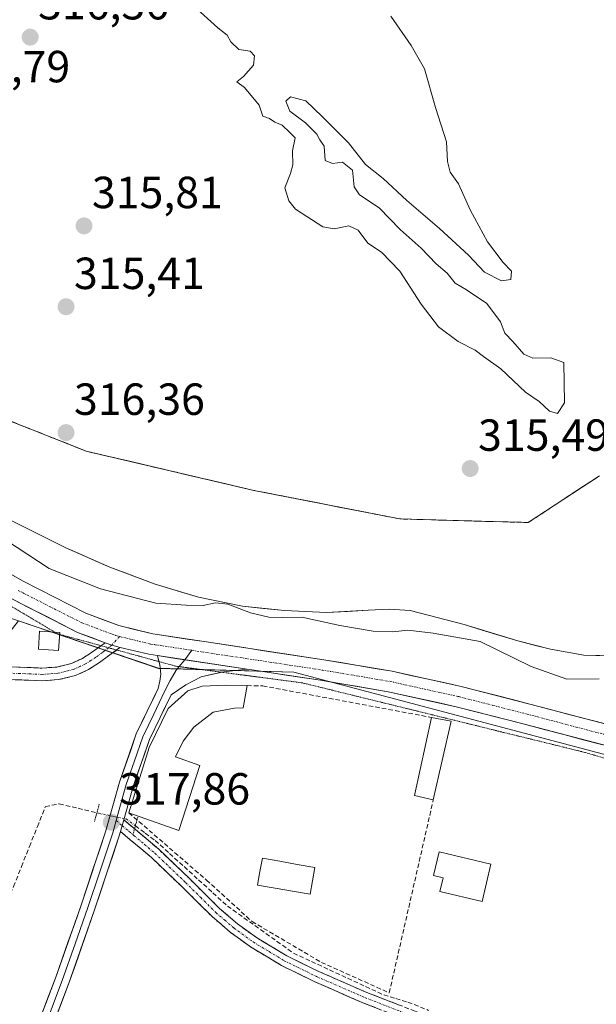
# Model space of a CAD drawing. Units: metres. Extents: x 573660 to 577140, y 4696435 to 4698786.
# Drawn here: x 575449 to 575577, y 4696652 to 4696871 of the extents above; entities that cross this region are included whole.
import ezdxf
from ezdxf.enums import TextEntityAlignment as Align

# ---------------------------------------------------------------- set-up
doc = ezdxf.new("R2010")
doc.units = ezdxf.units.M
doc.header["$MEASUREMENT"] = 0
for name, pattern in [('TRAZO_Y_PUNTO', [1, 0.5, -0.25, 0, -0.25]), ('TRAZOS2', [0.375, 0.25, -0.125]), ('TRAZOSX2', [1.5, 1, -0.5])]:
    doc.linetypes.add(name, pattern=pattern)
for name, color, linetype, lineweight in [('Arbolado forestal CxS', 92, 'Continuous', 0), ('Camino', 19, 'TRAZOSX2', 0), ('Camino Cxs', 19, 'Continuous', 0), ('Camino eje', 19, 'TRAZO_Y_PUNTO', 0), ('Carátula', 7, 'Continuous', 5), ('Corriente artificial lineal', 5, 'TRAZOSX2', 13), ('Corriente artificial lineal oculto', 135, 'TRAZO_Y_PUNTO', 13), ('Corriente natural Cxs', 5, 'Continuous', 13), ('Corriente natural superficial', 5, 'Continuous', 13), ('Cultivos herbáceos CxS', 92, 'Continuous', 0), ('Curva de nivel normal', 36, 'Continuous', 0), ('Edificación', 1, 'Continuous', 13), ('Edificación Cxs', 1, 'Continuous', 13), ('Edificación ligera', 1, 'Continuous', 0), ('Edificación ligera Cxs', 1, 'Continuous', 0), ('Isla', 19, 'TRAZOSX2', 0), ('Isla Cxs', 19, 'Continuous', 0), ('Layer 0', 7, 'Continuous', 0), ('Muro lineal', 1, 'TRAZOSX2', 13), ('Piscina', 142, 'Continuous', 0), ('Piscina CxS', 142, 'Continuous', 0), ('Pista', 135, 'Continuous', 13), ('Pista Cxs', 135, 'Continuous', 0), ('Pista eje', 135, 'TRAZO_Y_PUNTO', 0), ('Puente lineal', 2, 'TRAZOS2', 0), ('Punto de cota en terreno', 7, 'Continuous', 0), ('Rótulo de punto de cota en terreno', 19, 'Continuous', 0), ('Suelo desnudo CxS', 43, 'Continuous', 0), ('Vía pecuaria eje', 92, 'TRAZOS2', 0)]:
    doc.layers.add(name, color=color, linetype=linetype, lineweight=lineweight)
doc.styles.add('Arial', font='txt', dxfattribs={"height": 0.2})

# ---------------------------------------------------------------- blocks, each defined once
blk = doc.blocks.new('*U152')
at = {"layer": 'Cultivos herbáceos CxS', "color": 92, "linetype": 'Continuous', "lineweight": 0}
blk.add_polyline3d([(575367.58, 4696650.09, 317.51), (575365.56, 4696655.14, 317.52), (575372.29, 4696665.25, 317.54), (575375.46, 4696670.01, 317.42), (575378.64, 4696677.95, 317.52), (575383.4, 4696689.06, 317.45), (575391.34, 4696699.38, 317.45), (575398.48, 4696709.7, 317.35), (575408.01, 4696716.84, 317.4), (575416.74, 4696720.81, 317.42), (575426.26, 4696724.78, 317.38), (575440.55, 4696727.16, 317.4), (575448.41, 4696737.14, 317.06), (575479.56, 4696726.55, 317.02), (575509.75, 4696725.72, 316.85), (575622.39, 4696695.87, 317.25)], dxfattribs=at)
blk = doc.blocks.new('*U159')
at = {"layer": 'Arbolado forestal CxS', "color": 92, "linetype": 'Continuous', "lineweight": 0}
for points in [[(575622.3851, 4696695.8665, 317.2516), (575509.7521, 4696725.7245, 316.8451), (575479.5553, 4696726.5511, 317.0188), (575448.4065, 4696737.1415, 317.0631), (575442.2631, 4696739.2301, 317.0561), (575388.2711, 4696775.5253, 317.0922), (575361.5213, 4696776.8847, 316.9686), (575246.5442, 4696794.0975, 317.4202)], [(575443.5501, 4696761.0401, 312.9669), (575458.9401, 4696753.3501, 312.1888), (575468.7801, 4696749.0601, 312.9263), (575478.8401, 4696745.2901, 313.6746), (575488.4601, 4696742.3801, 315.4181), (575498.3001, 4696740.3601, 314.9898), (575507.6301, 4696739.4001, 315.2455), (575516.9801, 4696738.9501, 314.6892), (575526.3101, 4696739.4601, 313.6683), (575530.9701, 4696739.7201, 313.6643), (575535.6101, 4696739.4001, 313.7501), (575547.6801, 4696736.2701, 314.3497), (575559.6101, 4696732.6801, 313.2449), (575566.9201, 4696730.8001, 313.1069), (575574.3301, 4696729.4801, 313.4239), (575584.9201, 4696729.2001, 314.016)]]:
    blk.add_polyline3d(points, dxfattribs=at)
blk = doc.blocks.new('*U168')
at = {"layer": 'Suelo desnudo CxS', "color": 43, "linetype": 'Continuous', "lineweight": 0}
for points in [[(575584.9201, 4696729.2001, 314.016), (575574.3301, 4696729.4801, 313.4239), (575566.9201, 4696730.8001, 313.1069), (575559.6101, 4696732.6801, 313.2449), (575547.6801, 4696736.2701, 314.3497), (575535.6101, 4696739.4001, 313.7501), (575530.9701, 4696739.7201, 313.6643), (575526.3101, 4696739.4601, 313.6683), (575516.9801, 4696738.9501, 314.6892), (575507.6301, 4696739.4001, 315.2455), (575498.3001, 4696740.3601, 314.9898), (575488.4601, 4696742.3801, 315.4181), (575478.8401, 4696745.2901, 313.6746), (575468.7801, 4696749.0601, 312.9263), (575458.9401, 4696753.3501, 312.1888), (575443.5501, 4696761.0401, 312.9669)], [(575604.8562, 4696922.9886, 314.5598), (575558.9627, 4696924.4236, 314.635), (575546.6001, 4696924.8101, 314.5907), (575439.0301, 4696925.5901, 313.7622), (575363.5301, 4696921.0101, 314.161), (575338.9536, 4696917.4093, 314.2698), (575325.391, 4696890.7617, 312.7841), (575346.8223, 4696873.2991, 314.4429), (575362.6974, 4696865.3616, 313.0534), (575384.9224, 4696848.6928, 312.7249), (575392.8599, 4696824.8803, 313.2836), (575403.9725, 4696808.2115, 312.8288), (575425.4037, 4696789.9552, 312.3443), (575463.5038, 4696774.8739, 315.4262), (575500.8101, 4696766.1427, 312.9263), (575533.354, 4696759.7927, 313.2505), (575561.929, 4696758.9989, 312.6954), (575577.7899, 4696769.3906, 312.0524)]]:
    blk.add_polyline3d(points, dxfattribs=at)
blk = doc.blocks.new('*U194')
at = {"layer": 'Corriente natural Cxs', "color": 5, "linetype": 'Continuous', "lineweight": 13}
for points in [[(575577.86, 4696729.39, 312.31), (575574.33, 4696729.48, 312.59), (575570.63, 4696730.14, 312.8), (575566.92, 4696730.8, 312.51), (575563.27, 4696731.74, 313.14), (575559.61, 4696732.68, 313.48), (575555.63, 4696733.88, 313.37), (575551.66, 4696735.07, 313.49), (575547.68, 4696736.27, 313.15), (575543.66, 4696737.31, 312.83), (575539.63, 4696738.36, 312.39), (575535.61, 4696739.4, 312.35), (575530.97, 4696739.72, 312.22), (575526.31, 4696739.46, 312.06), (575521.65, 4696739.21, 312.55), (575516.98, 4696738.95, 313.61), (575512.31, 4696739.18, 314.81), (575507.63, 4696739.4, 314.12), (575502.97, 4696739.88, 313.61), (575498.3, 4696740.36, 314.14), (575495.02, 4696741.03, 314.19), (575491.74, 4696741.71, 313.86), (575488.46, 4696742.38, 313.28), (575485.25, 4696743.35, 312.62), (575482.05, 4696744.32, 312.65), (575478.84, 4696745.29, 312.73), (575475.49, 4696746.55, 312.71), (575472.13, 4696747.8, 312.49), (575468.78, 4696749.06, 312.23), (575465.5, 4696750.49, 312.29), (575462.22, 4696751.92, 312.4), (575458.94, 4696753.35, 312.36), (575455.09, 4696755.27, 312.47), (575451.25, 4696757.2, 312.46), (575447.4, 4696759.12, 312.29)], [(575446.57, 4696781.58, 314.43), (575450.8, 4696779.9, 315.24), (575455.04, 4696778.23, 315.87), (575459.27, 4696776.55, 315.77), (575463.5, 4696774.87, 315.62), (575468.17, 4696773.78, 315.2), (575472.83, 4696772.69, 314.39), (575477.49, 4696771.6, 314), (575482.16, 4696770.51, 313.56), (575486.82, 4696769.42, 313.52), (575491.48, 4696768.33, 313.72), (575496.15, 4696767.23, 313.55), (575500.81, 4696766.14, 312.95), (575505.46, 4696765.24, 312.66), (575510.11, 4696764.33, 312.25), (575514.76, 4696763.42, 312.14), (575519.41, 4696762.51, 312.7), (575524.06, 4696761.61, 313.26), (575528.7, 4696760.7, 313.23), (575533.35, 4696759.79, 313.2), (575538.12, 4696759.66, 313.37), (575542.88, 4696759.53, 312.88), (575547.64, 4696759.4, 312.4), (575552.4, 4696759.26, 312.54), (575557.17, 4696759.13, 312.99), (575561.93, 4696759, 312.9), (575565.77, 4696761.51, 312.91), (575569.6, 4696764.03, 312.5), (575573.44, 4696766.54, 312.27), (575577.27, 4696769.05, 312.13)]]:
    blk.add_polyline3d(points, dxfattribs=at)
blk = doc.blocks.new('5PATER')
at = {"layer": 'Carátula', "linetype": 'Continuous', "lineweight": 5}
h = blk.add_hatch(color=250, dxfattribs=at)
edge = h.paths.add_edge_path()
edge.add_ellipse((0, 0.01), major_axis=(-1.33, -1.34), ratio=0.999422, start_angle=0, end_angle=360)

msp = doc.modelspace()

# ---------------------------------------------------------------- linework, layer by layer
at = {"layer": 'Arbolado forestal CxS', "color": 92, "linetype": 'Continuous', "lineweight": 0}
for points in [[(575577.79, 4696769.39, 312.05), (575561.93, 4696759, 312.7), (575561.93, 4696759, 312.7), (575533.35, 4696759.79, 313.25), (575500.81, 4696766.14, 312.93), (575463.5, 4696774.87, 315.43), (575425.4, 4696789.96, 312.34), (575403.97, 4696808.21, 312.83), (575392.86, 4696824.88, 313.28), (575384.92, 4696848.69, 312.72), (575362.7, 4696865.36, 313.05), (575346.82, 4696873.3, 314.44), (575325.39, 4696890.76, 312.78), (575338.95, 4696917.41, 314.27), (575363.53, 4696921.01, 314.16), (575439.03, 4696925.59, 313.76), (575546.6, 4696924.81, 314.59), (575558.96, 4696924.42, 314.64), (575604.86, 4696922.99, 314.56)], [(575615.51, 4696922.59, 314.88), (575604.86, 4696922.99, 314.56), (575558.96, 4696924.42, 314.64), (575546.6, 4696924.81, 314.59), (575439.03, 4696925.59, 313.76), (575363.53, 4696921.01, 314.16), (575338.95, 4696917.41, 314.27), (575325.39, 4696890.76, 312.78), (575346.82, 4696873.3, 314.44), (575362.7, 4696865.36, 313.05), (575384.92, 4696848.69, 312.72), (575392.86, 4696824.88, 313.28), (575403.97, 4696808.21, 312.83), (575425.4, 4696789.96, 312.34), (575463.5, 4696774.87, 315.43), (575500.81, 4696766.14, 312.93), (575533.35, 4696759.79, 313.25), (575561.93, 4696759, 312.7), (575577.79, 4696769.39, 312.05)], [(575584.92, 4696729.2, 314.02), (575574.33, 4696729.48, 313.42), (575566.92, 4696730.8, 313.11), (575559.61, 4696732.68, 313.24), (575547.68, 4696736.27, 314.35), (575535.61, 4696739.4, 313.75), (575530.97, 4696739.72, 313.66), (575526.31, 4696739.46, 313.67), (575516.98, 4696738.95, 314.69), (575507.63, 4696739.4, 315.25), (575498.3, 4696740.36, 314.99), (575488.46, 4696742.38, 315.42), (575478.84, 4696745.29, 313.67), (575468.78, 4696749.06, 312.93), (575458.94, 4696753.35, 312.19), (575443.55, 4696761.04, 312.97)], [(575448.41, 4696737.14, 317.06), (575479.56, 4696726.55, 317.02), (575509.75, 4696725.72, 316.85), (575622.39, 4696695.87, 317.25), (575733.77, 4696665.14, 316.52), (575769.2, 4696654.17, 316.66), (575770.89, 4696667.68, 317.1), (575771.37, 4696667.77, 317.08), (575779.33, 4696669.36, 316.93), (575791.14, 4696659.23, 317.15), (575813.07, 4696647.42, 317.62), (575836.69, 4696638.98, 317.77), (575870.42, 4696627.8, 318.51)]]:
    msp.add_polyline3d(points, dxfattribs=at)
at = {"layer": 'Camino', "color": 19, "linetype": 'TRAZOSX2', "lineweight": 0}
for points in [[(575373.63, 4696669.3), (575372.51, 4696670.16), (575377.79, 4696676.95), (575383.07, 4696683.73), (575388.59, 4696691.79), (575393.95, 4696699.99), (575399.05, 4696706.6), (575404.57, 4696712.92), (575408.06, 4696716.26), (575412, 4696719.12), (575416.97, 4696721.76), (575422.24, 4696723.6), (575427.59, 4696724.89), (575432.99, 4696725.84), (575438.46, 4696726.51), (575443.93, 4696726.93), (575448.76, 4696726.81), (575453.6, 4696726.61), (575456.92, 4696726.84), (575460.19, 4696727.64), (575462.64, 4696728.77), (575464.86, 4696730.2), (575466.78, 4696731.59)], [(575466.78, 4696731.59), (575467.7, 4696732.26)], [(575470.27, 4696730.63), (575466.46, 4696727.86), (575464, 4696726.29), (575461.13, 4696724.96), (575457.35, 4696724.04), (575453.64, 4696723.79), (575448.67, 4696723.99), (575444.01, 4696724.11), (575438.74, 4696723.7), (575433.41, 4696723.05), (575428.16, 4696722.13), (575423.04, 4696720.89), (575418.11, 4696719.16), (575413.5, 4696716.72), (575409.87, 4696714.09), (575406.62, 4696710.97), (575401.23, 4696704.81), (575396.25, 4696698.35), (575390.94, 4696690.22), (575385.35, 4696682.07), (575380.02, 4696675.22), (575374.74, 4696668.43), (575373.63, 4696669.3)], [(575471.07, 4696731.21), (575470.49, 4696730.79), (575470.27, 4696730.63)], [(575471.86, 4696692.85), (575474.9, 4696690.29), (575479.63, 4696686.29), (575486.47, 4696679.77), (575493.2, 4696673.1), (575497.16, 4696669.72), (575501.39, 4696666.64), (575508.19, 4696662.57), (575515.28, 4696659.09), (575526.01, 4696654.41), (575536.91, 4696650.19), (575552.44, 4696644.79), (575568.02, 4696639.5), (575577.26, 4696636.43), (575586.51, 4696633.36), (575597.72, 4696629.79), (575608.94, 4696626.22), (575618.74, 4696623.62), (575623.67, 4696622.39), (575623.31, 4696621.07)], [(575534.87, 4696648.35), (575525.08, 4696652.14), (575514.25, 4696656.86), (575507.01, 4696660.41), (575500.04, 4696664.59), (575495.64, 4696667.79), (575491.54, 4696671.3), (575484.76, 4696678.01), (575477.99, 4696684.46), (575473.31, 4696688.41), (575471.13, 4696690.26)]]:
    msp.add_lwpolyline(points, dxfattribs=at)
at = {"layer": 'Camino Cxs', "color": 19, "linetype": 'Continuous', "lineweight": 0}
for points in [[(575467.7, 4696732.26), (575469.17, 4696731.71), (575471.07, 4696731.21)], [(575471.86, 4696692.85), (575471.13, 4696690.26)]]:
    msp.add_lwpolyline(points, dxfattribs=at)
for points in [[(575443.93, 4696726.93, 317.19), (575448.76, 4696726.81, 317.2), (575453.6, 4696726.61, 317.28), (575456.92, 4696726.84, 317.33), (575460.19, 4696727.64, 317.17), (575462.64, 4696728.77, 317.11), (575464.86, 4696730.2, 317.07), (575467.7, 4696732.26, 316.99), (575469.17, 4696731.71, 317), (575471.07, 4696731.21, 317.01), (575471.07, 4696731.21, 317.01), (575470.49, 4696730.79, 317.03), (575466.46, 4696727.86, 317.11), (575464, 4696726.29, 317.13), (575461.13, 4696724.96, 317.18), (575457.35, 4696724.04, 317.41), (575453.64, 4696723.79, 317.43), (575448.67, 4696723.99, 317.34), (575444.01, 4696724.11, 317.31)], [(575528.34, 4696650.88, 317.45), (575525.08, 4696652.14, 317.45), (575521.47, 4696653.71, 317.41), (575517.86, 4696655.29, 317.45), (575514.25, 4696656.86, 317.47), (575510.63, 4696658.64, 317.43), (575507.01, 4696660.41, 317.42), (575503.53, 4696662.5, 317.42), (575500.04, 4696664.59, 317.36), (575497.84, 4696666.19, 317.35), (575495.64, 4696667.79, 317.34), (575493.59, 4696669.55, 317.28), (575491.54, 4696671.3, 317.24), (575488.15, 4696674.66, 317.26), (575484.76, 4696678.01, 317.3), (575481.38, 4696681.24, 317.29), (575477.99, 4696684.46, 317.25), (575475.65, 4696686.44, 317.34), (575473.31, 4696688.41, 317.47), (575471.13, 4696690.26, 317.61), (575471.86, 4696692.85, 317.76), (575474.9, 4696690.29, 317.54), (575477.27, 4696688.29, 317.42), (575479.63, 4696686.29, 317.32), (575483.05, 4696683.03, 317.33), (575486.47, 4696679.77, 317.34), (575489.84, 4696676.44, 317.35), (575493.2, 4696673.1, 317.36), (575495.18, 4696671.41, 317.4), (575497.16, 4696669.72, 317.41), (575499.28, 4696668.18, 317.4), (575501.39, 4696666.64, 317.41), (575504.79, 4696664.61, 317.45), (575508.19, 4696662.57, 317.45), (575511.74, 4696660.83, 317.42), (575515.28, 4696659.09, 317.49), (575518.86, 4696657.53, 317.46), (575522.43, 4696655.97, 317.42), (575526.01, 4696654.41, 317.49), (575529.64, 4696653, 317.47), (575533.28, 4696651.6, 317.42)]]:
    msp.add_polyline3d(points, dxfattribs=at)
at = {"layer": 'Camino eje', "color": 19, "linetype": 'TRAZO_Y_PUNTO', "lineweight": 0}
for points in [[(575470.92, 4696733.64), (575469.17, 4696731.71)], [(575469.17, 4696731.71), (575468.44, 4696731.13)], [(575468.44, 4696731.13), (575467.08, 4696730.06), (575465.66, 4696729.03), (575464.55, 4696728.32), (575463.32, 4696727.53), (575462.1, 4696726.97), (575460.66, 4696726.3), (575458.77, 4696725.84), (575457.14, 4696725.44), (575455.28, 4696725.32), (575453.62, 4696725.2), (575451.14, 4696725.3), (575448.72, 4696725.4), (575446.39, 4696725.46)], [(575470.15, 4696692.69), (575471.5, 4696691.56)], [(575471.5, 4696691.56), (575473.02, 4696690.28), (575474.11, 4696689.35), (575476.45, 4696687.38), (575478.81, 4696685.38), (575485.62, 4696678.89), (575488.98, 4696675.56), (575492.37, 4696672.2), (575494.35, 4696670.51), (575496.4, 4696668.76), (575500.72, 4696665.62), (575504.2, 4696663.53), (575507.6, 4696661.49), (575514.77, 4696657.98), (575525.55, 4696653.28), (575535.89, 4696649.27), (575536.59, 4696649.01)]]:
    msp.add_lwpolyline(points, dxfattribs=at)
at = {"layer": 'Corriente artificial lineal', "color": 5, "linetype": 'TRAZOSX2', "lineweight": 13}
for points in [[(575434.8, 4696647.44, 317.36), (575436.58, 4696651.81, 317.4), (575438.37, 4696656.17, 317.36), (575440.16, 4696660.54, 317.38), (575441.94, 4696664.9, 317.4), (575443.73, 4696669.27, 317.37), (575445.51, 4696673.63, 317.46), (575447.3, 4696678, 317.39), (575449.07, 4696682.44, 317.37), (575450.85, 4696686.89, 317.41), (575452.62, 4696691.33, 317.45), (575454.39, 4696695.78, 317.42), (575457.46, 4696696.41, 317.4), (575461.66, 4696695.4, 317.39), (575465.86, 4696694.39, 317.55)], [(575474.43, 4696691.52, 317.6), (575476.63, 4696689.89, 317.48), (575478.84, 4696688.27, 317.38), (575482.06, 4696685.34, 317.32), (575485.27, 4696682.42, 317.35), (575488.49, 4696679.5, 317.37), (575491.71, 4696676.58, 317.4), (575494.93, 4696673.66, 317.43), (575498.6, 4696671.04, 317.41), (575502.28, 4696668.42, 317.41), (575505.96, 4696665.8, 317.43), (575509.64, 4696663.18, 317.43), (575513.66, 4696661.32, 317.41), (575517.68, 4696659.46, 317.46), (575521.7, 4696657.59, 317.41), (575525.72, 4696655.73, 317.45), (575529.74, 4696653.87, 317.46), (575532.44, 4696653.08, 317.43), (575535.14, 4696652.28, 317.37), (575539.74, 4696650.44, 317.39)]]:
    msp.add_polyline3d(points, dxfattribs=at)
at = {"layer": 'Corriente artificial lineal oculto', "color": 135, "linetype": 'TRAZO_Y_PUNTO', "lineweight": 13}
msp.add_polyline3d([(575465.86, 4696694.39, 317.55), (575466.24, 4696694.3, 317.56), (575469.31, 4696693.66, 317.73), (575472.38, 4696693.03, 317.75), (575474.43, 4696691.52, 317.6)], dxfattribs=at)
at = {"layer": 'Corriente natural superficial', "color": 5, "linetype": 'Continuous', "lineweight": 13}
for points in [[(575577.27, 4696769.05, 312.13), (575573.44, 4696766.54, 312.27), (575569.6, 4696764.03, 312.5), (575565.77, 4696761.51, 312.91), (575561.93, 4696759, 312.9), (575557.17, 4696759.13, 312.99), (575552.4, 4696759.26, 312.54), (575547.64, 4696759.4, 312.4), (575542.88, 4696759.53, 312.88), (575538.12, 4696759.66, 313.37), (575533.35, 4696759.79, 313.2), (575528.7, 4696760.7, 313.23), (575524.06, 4696761.61, 313.26), (575519.41, 4696762.51, 312.7), (575514.76, 4696763.42, 312.14), (575510.11, 4696764.33, 312.25), (575505.46, 4696765.24, 312.66), (575500.81, 4696766.14, 312.95), (575496.15, 4696767.23, 313.55), (575491.48, 4696768.33, 313.72), (575486.82, 4696769.42, 313.52), (575482.16, 4696770.51, 313.56), (575477.49, 4696771.6, 314), (575472.83, 4696772.69, 314.39), (575468.17, 4696773.78, 315.2), (575463.5, 4696774.87, 315.62), (575459.27, 4696776.55, 315.77), (575455.04, 4696778.23, 315.87), (575450.8, 4696779.9, 315.24), (575446.57, 4696781.58, 314.43)], [(575577.86, 4696729.39, 312.31), (575574.33, 4696729.48, 312.59), (575570.63, 4696730.14, 312.8), (575566.92, 4696730.8, 312.51), (575563.27, 4696731.74, 313.14), (575559.61, 4696732.68, 313.48), (575555.63, 4696733.88, 313.37), (575551.66, 4696735.07, 313.49), (575547.68, 4696736.27, 313.15), (575543.66, 4696737.31, 312.83), (575539.63, 4696738.36, 312.39), (575535.61, 4696739.4, 312.35), (575530.97, 4696739.72, 312.22), (575526.31, 4696739.46, 312.06), (575521.65, 4696739.21, 312.55), (575516.98, 4696738.95, 313.61), (575512.31, 4696739.18, 314.81), (575507.63, 4696739.4, 314.12), (575502.97, 4696739.88, 313.61), (575498.3, 4696740.36, 314.14), (575495.02, 4696741.03, 314.19), (575491.74, 4696741.71, 313.86), (575488.46, 4696742.38, 313.28), (575485.25, 4696743.35, 312.62), (575482.05, 4696744.32, 312.65), (575478.84, 4696745.29, 312.73), (575475.49, 4696746.55, 312.71), (575472.13, 4696747.8, 312.49), (575468.78, 4696749.06, 312.23), (575465.5, 4696750.49, 312.29), (575462.22, 4696751.92, 312.4), (575458.94, 4696753.35, 312.36), (575455.09, 4696755.27, 312.47), (575451.25, 4696757.2, 312.46), (575447.4, 4696759.12, 312.29)]]:
    msp.add_polyline3d(points, dxfattribs=at)
at = {"layer": 'Cultivos herbáceos CxS', "color": 92, "linetype": 'Continuous', "lineweight": 0}
msp.add_polyline3d([(575448.41, 4696737.14, 317.06), (575479.56, 4696726.55, 317.02), (575509.75, 4696725.72, 316.85), (575622.39, 4696695.87, 317.25), (575733.77, 4696665.14, 316.52), (575769.2, 4696654.17, 316.66), (575770.89, 4696667.68, 317.1), (575771.37, 4696667.77, 317.08), (575779.33, 4696669.36, 316.93), (575791.14, 4696659.23, 317.15), (575813.07, 4696647.42, 317.62), (575836.69, 4696638.98, 317.77), (575870.42, 4696627.8, 318.51)], dxfattribs=at)
at = {"layer": 'Curva de nivel normal', "color": 36, "linetype": 'Continuous', "lineweight": 0}
for points in [[(575487.36, 4696873.96, 315), (575492.78, 4696869.04, 315), (575494.86, 4696867.46, 315), (575495.7, 4696865.96, 315), (575497.51, 4696864.29, 315), (575499.97, 4696863.85, 315), (575500.96, 4696862.82, 315), (575500.73, 4696860.79, 315), (575498.52, 4696858.26, 315), (575497.04, 4696857.07, 315), (575498.77, 4696855.82, 315), (575501.97, 4696851.85, 315), (575502.8, 4696849.4, 315), (575504.29, 4696848.89, 315), (575505.48, 4696848.08, 315), (575507.14, 4696847.4, 315), (575508.84, 4696845.77, 315), (575510, 4696844.6, 315), (575509.45, 4696841.72, 315), (575509.5, 4696838.62, 315), (575508.96, 4696836.63, 315), (575507.7, 4696833.49, 315), (575508.6, 4696830.58, 315), (575510.1, 4696828.71, 315), (575516.2, 4696824.83, 315), (575518.7, 4696824.34, 315), (575521.96, 4696825, 315), (575524.04, 4696824.05, 315), (575526.24, 4696821.19, 315), (575529.22, 4696819.16, 315), (575533.33, 4696814.91, 315), (575538.07, 4696807.56, 315), (575541.98, 4696802.56, 315), (575546.32, 4696799.27, 315), (575550.09, 4696797.37, 315), (575551.97, 4696795.91, 315), (575555.84, 4696793.17, 315), (575561.34, 4696788.03, 315), (575564.39, 4696785.92, 315), (575566.67, 4696783.81, 315), (575568.47, 4696783.29, 315), (575570.04, 4696785.62, 315), (575569.88, 4696794.62, 315), (575566.96, 4696795.65, 315), (575562.98, 4696795.55, 315), (575560.96, 4696796.44, 315), (575558.52, 4696799.3, 315), (575556.72, 4696801.12, 315), (575555.77, 4696803.65, 315), (575552.73, 4696807.75, 315), (575548.21, 4696810.75, 315), (575545.64, 4696812.23, 315), (575543.88, 4696814.48, 315), (575541.46, 4696816.59, 315), (575538.06, 4696820.08, 315), (575533.4, 4696824.2, 315), (575528.75, 4696829.02, 315), (575524.38, 4696831.88, 315), (575523.16, 4696833.67, 315), (575522.78, 4696837.38, 315), (575520.53, 4696839.18, 315), (575518.35, 4696838.87, 315), (575516.7, 4696839.58, 315), (575516.49, 4696842.76, 315), (575515.52, 4696844.12, 315), (575514.82, 4696845.42, 315), (575512.3, 4696847.9, 315), (575508.82, 4696850.52, 315), (575507.91, 4696852.75, 315), (575508.99, 4696853.71, 315), (575512.42, 4696852.85, 315), (575516.07, 4696849.34, 315), (575521.87, 4696843.47, 315), (575525.72, 4696838.65, 315), (575529.59, 4696835.53, 315), (575534.86, 4696830.69, 315), (575542.2, 4696824.41, 315), (575548.62, 4696818.47, 315), (575552.21, 4696814.71, 315), (575555.96, 4696812.76, 315), (575558.08, 4696813.1, 315), (575558.18, 4696814.92, 315), (575556.32, 4696816.88, 315), (575552.88, 4696821.49, 315), (575549, 4696828.61, 315), (575546.41, 4696834.35, 315), (575544.57, 4696836.98, 315), (575543.92, 4696839.32, 315), (575543.75, 4696843.68, 315), (575541.27, 4696851.32, 315), (575538.83, 4696859.92, 315), (575535.83, 4696865.12, 315), (575531.3, 4696871.68, 315)], [(575577.69, 4696724.18, 315), (575570.56, 4696724.11, 315), (575562.59, 4696726.99, 315), (575551.21, 4696732.49, 315), (575540.79, 4696734.4, 315), (575535.09, 4696735.03, 315), (575531.74, 4696734.68, 315), (575527.4, 4696734.81, 315), (575519.98, 4696736.05, 315), (575511.49, 4696737.96, 315), (575507.19, 4696737.87, 315), (575504.16, 4696737.93, 315), (575500.04, 4696738.93, 315), (575495.04, 4696740.84, 315), (575492.25, 4696741.15, 315), (575489.51, 4696740.52, 315), (575485.78, 4696740.62, 315), (575479, 4696741.04, 315), (575466.67, 4696744.21, 315), (575455.24, 4696748.76, 315), (575436.4, 4696761.08, 315)]]:
    msp.add_polyline3d(points, dxfattribs=at)
at = {"layer": 'Edificación', "color": 1, "linetype": 'Continuous', "lineweight": 13}
for points in [[(575488.76, 4696704.93, 317.21), (575484.12, 4696690.44, 317.25), (575472.97, 4696694.42, 317.74), (575477.49, 4696708.91, 317.3), (575481.73, 4696717.64, 317.08), (575486.1, 4696721.55, 317.04), (575489.3, 4696722.56, 317.06), (575494.6, 4696722.83, 317.05), (575499.33, 4696722.71, 317.04), (575498.44, 4696717.76, 317.23), (575496.53, 4696717.71, 317.23), (575491.73, 4696716.8, 317.26), (575487.49, 4696713.48, 317.25), (575485.06, 4696710.35, 317.27), (575483.34, 4696706.84, 317.3), (575488.76, 4696704.93, 317.21)], [(575544.78, 4696714.83, 317.06), (575540.77, 4696697.26, 317.18), (575536.59, 4696698.25, 317.23), (575540.35, 4696715.64, 317), (575544.78, 4696714.83, 317.06)], [(575553.62, 4696682.98, 317.24), (575551.64, 4696674.67, 317.25), (575542.23, 4696676.9, 317.24), (575542.96, 4696679.94, 317.26), (575540.85, 4696680.44, 317.24), (575542.1, 4696685.73, 317.22), (575553.62, 4696682.98, 317.24)]]:
    msp.add_polyline3d(points, dxfattribs=at)
at = {"layer": 'Edificación Cxs', "color": 1, "linetype": 'Continuous', "lineweight": 13}
for points in [[(575488.76, 4696704.93, 317.21), (575484.12, 4696690.44, 317.25), (575472.97, 4696694.42, 317.74), (575477.49, 4696708.91, 317.3), (575481.73, 4696717.64, 317.08), (575486.1, 4696721.55, 317.04), (575489.3, 4696722.56, 317.06), (575494.6, 4696722.83, 317.05), (575499.33, 4696722.71, 317.04), (575498.44, 4696717.76, 317.23), (575496.53, 4696717.71, 317.23), (575491.73, 4696716.8, 317.26), (575487.49, 4696713.48, 317.25), (575485.06, 4696710.35, 317.27), (575483.34, 4696706.84, 317.3), (575488.76, 4696704.93, 317.21)], [(575544.78, 4696714.83, 317.06), (575540.77, 4696697.26, 317.18), (575536.59, 4696698.25, 317.23), (575540.35, 4696715.64, 317), (575544.78, 4696714.83, 317.06)], [(575553.62, 4696682.98, 317.24), (575551.64, 4696674.67, 317.25), (575542.23, 4696676.9, 317.24), (575542.96, 4696679.94, 317.26), (575540.85, 4696680.44, 317.24), (575542.1, 4696685.73, 317.22), (575553.62, 4696682.98, 317.24)]]:
    msp.add_polyline3d(points, close=True, dxfattribs=at)
at = {"layer": 'Edificación ligera', "color": 1, "linetype": 'Continuous', "lineweight": 0}
msp.add_polyline3d([(575457.61, 4696734.51, 317.05), (575457.35, 4696730.54, 317.18), (575452.84, 4696730.83, 317.11), (575453.1, 4696734.81, 317.04), (575457.61, 4696734.51, 317.05)], dxfattribs=at)
at = {"layer": 'Edificación ligera Cxs', "color": 1, "linetype": 'Continuous', "lineweight": 0}
msp.add_polyline3d([(575457.61, 4696734.51, 317.05), (575457.35, 4696730.54, 317.18), (575452.84, 4696730.83, 317.11), (575453.1, 4696734.81, 317.04), (575457.61, 4696734.51, 317.05)], close=True, dxfattribs=at)
at = {"layer": 'Isla', "color": 19, "linetype": 'TRAZOSX2', "lineweight": 0}
msp.add_polyline3d([(575577.27, 4696769.05, 312.13), (575573.44, 4696766.54, 312.27), (575569.6, 4696764.03, 312.5), (575565.77, 4696761.51, 312.91), (575561.93, 4696759, 312.9), (575557.17, 4696759.13, 312.99), (575552.4, 4696759.26, 312.54), (575547.64, 4696759.4, 312.4), (575542.88, 4696759.53, 312.88), (575538.12, 4696759.66, 313.37), (575533.35, 4696759.79, 313.2), (575528.7, 4696760.7, 313.23), (575524.06, 4696761.61, 313.26), (575519.41, 4696762.51, 312.7), (575514.76, 4696763.42, 312.14), (575510.11, 4696764.33, 312.25), (575505.46, 4696765.24, 312.66), (575500.81, 4696766.14, 312.95), (575496.15, 4696767.23, 313.55), (575491.48, 4696768.33, 313.72), (575486.82, 4696769.42, 313.52), (575482.16, 4696770.51, 313.56), (575477.49, 4696771.6, 314), (575472.83, 4696772.69, 314.39), (575468.17, 4696773.78, 315.2), (575463.5, 4696774.87, 315.62), (575459.27, 4696776.55, 315.77), (575455.04, 4696778.23, 315.87), (575450.8, 4696779.9, 315.24), (575446.57, 4696781.58, 314.43)], dxfattribs=at)
at = {"layer": 'Isla Cxs', "color": 19, "linetype": 'Continuous', "lineweight": 0}
msp.add_polyline3d([(575577.27, 4696769.05, 312.13), (575573.44, 4696766.54, 312.27), (575569.6, 4696764.03, 312.5), (575565.77, 4696761.51, 312.91), (575561.93, 4696759, 312.9), (575557.17, 4696759.13, 312.99), (575552.4, 4696759.26, 312.54), (575547.64, 4696759.4, 312.4), (575542.88, 4696759.53, 312.88), (575538.12, 4696759.66, 313.37), (575533.35, 4696759.79, 313.2), (575528.7, 4696760.7, 313.23), (575524.06, 4696761.61, 313.26), (575519.41, 4696762.51, 312.7), (575514.76, 4696763.42, 312.14), (575510.11, 4696764.33, 312.25), (575505.46, 4696765.24, 312.66), (575500.81, 4696766.14, 312.95), (575496.15, 4696767.23, 313.55), (575491.48, 4696768.33, 313.72), (575486.82, 4696769.42, 313.52), (575482.16, 4696770.51, 313.56), (575477.49, 4696771.6, 314), (575472.83, 4696772.69, 314.39), (575468.17, 4696773.78, 315.2), (575463.5, 4696774.87, 315.62), (575459.27, 4696776.55, 315.77), (575455.04, 4696778.23, 315.87), (575450.8, 4696779.9, 315.24), (575446.57, 4696781.58, 314.43)], dxfattribs=at)
at = {"layer": 'Layer 0', "linetype": 'Continuous', "lineweight": 0}
for points in [[(575479.38, 4696729.37), (575499.34, 4696726.35)], [(575479.38, 4696729.37), (575479.69, 4696728.05)], [(575487, 4696730.56), (575485.44, 4696728.45)], [(575479.69, 4696728.05), (575479.86, 4696727.31), (575480.14, 4696725.26), (575479.9, 4696723.66), (575479.5, 4696722.06), (575477.07, 4696717.01), (575474.64, 4696711.95), (575470.89, 4696701.2), (575467.79, 4696690.19), (575462.34, 4696673.86), (575456.66, 4696657.62), (575448.23, 4696635.62), (575439.76, 4696613.65), (575429.86, 4696586.61), (575419.79, 4696559.63), (575412.09, 4696540.04), (575404.37, 4696520.47), (575394.95, 4696496.26), (575385.49, 4696472.08), (575380.32, 4696459.8)], [(575484.16, 4696726.93), (575483.53, 4696726.18), (575482.16, 4696723.86), (575480.94, 4696721.37), (575479.73, 4696718.85), (575478.51, 4696716.32), (575477.33, 4696713.87), (575476.12, 4696711.34), (575474.24, 4696705.97), (575472.41, 4696700.73), (575471.38, 4696697.03), (575470.15, 4696692.69)], [(575485.44, 4696728.45), (575484.16, 4696726.93)], [(575471.86, 4696692.85), (575473.93, 4696700.25), (575477.59, 4696710.73), (575479.95, 4696715.62), (575482.38, 4696720.68), (575485.68, 4696722.85), (575489.1, 4696724.69), (575493.74, 4696725.67)], [(575493.74, 4696725.67), (575494.13, 4696725.75), (575499.34, 4696726.35)], [(575470.15, 4696692.69), (575469.39, 4696689.97), (575466.58, 4696681.51), (575463.85, 4696673.35), (575461.01, 4696665.23), (575458.16, 4696657.07), (575453.94, 4696646.05), (575449.72, 4696635.05), (575441.26, 4696613.09), (575431.36, 4696586.06), (575421.28, 4696559.06), (575413.58, 4696539.46), (575405.86, 4696519.89), (575401.15, 4696507.78), (575396.44, 4696495.68), (575391.71, 4696483.59), (575386.97, 4696471.48), (575384.38, 4696465.34), (575380.22, 4696455.81)], [(575471.86, 4696692.85), (575471.13, 4696690.26)], [(575381.1, 4696453.44), (575388.44, 4696470.88), (575397.93, 4696495.1), (575407.34, 4696519.3), (575415.06, 4696538.87), (575422.77, 4696558.49), (575432.85, 4696585.5), (575442.75, 4696612.53), (575451.21, 4696634.48), (575459.65, 4696656.52), (575465.36, 4696672.83), (575470.84, 4696689.25), (575471.13, 4696690.26)]]:
    msp.add_lwpolyline(points, dxfattribs=at)
msp.add_polyline3d([(575453.29, 4696648.82, 317.48), (575454.97, 4696653.22, 317.65), (575456.66, 4696657.62, 317.57), (575458.08, 4696661.68, 317.47), (575459.5, 4696665.74, 317.51), (575460.92, 4696669.8, 317.63), (575462.34, 4696673.86, 317.58), (575463.7, 4696677.94, 317.5), (575465.07, 4696682.03, 317.64), (575466.43, 4696686.11, 317.74), (575467.79, 4696690.19, 317.67), (575468.82, 4696693.86, 317.7), (575469.86, 4696697.53, 317.55), (575470.89, 4696701.2, 317.45), (575472.14, 4696704.78, 317.31), (575473.39, 4696708.37, 317.17), (575474.64, 4696711.95, 317.14), (575475.86, 4696714.48, 317.13), (575477.07, 4696717.01, 317.12), (575478.29, 4696719.54, 317.08), (575479.5, 4696722.06, 317.03), (575479.9, 4696723.66, 317), (575480.14, 4696725.26, 316.99), (575479.86, 4696727.31, 316.99), (575479.38, 4696729.37, 316.97), (575483.37, 4696728.77, 316.91), (575487.36, 4696728.16, 316.89), (575491.36, 4696727.56, 316.86), (575495.35, 4696726.95, 316.85), (575499.34, 4696726.35, 316.86), (575499.34, 4696726.35, 316.86), (575496.74, 4696726.05, 316.87), (575494.13, 4696725.75, 316.92), (575491.62, 4696725.22, 316.97), (575489.1, 4696724.69, 316.98), (575485.68, 4696722.85, 316.99), (575482.38, 4696720.68, 317.02), (575481.17, 4696718.15, 317.06), (575479.95, 4696715.62, 317.14), (575478.77, 4696713.18, 317.19), (575477.59, 4696710.73, 317.24), (575476.37, 4696707.24, 317.35), (575475.15, 4696703.74, 317.46), (575473.93, 4696700.25, 317.59), (575472.9, 4696696.55, 317.7), (575471.86, 4696692.85, 317.76), (575471.13, 4696690.26, 317.61), (575470.84, 4696689.25, 317.56), (575469.47, 4696685.15, 317.5), (575468.1, 4696681.04, 317.56), (575466.73, 4696676.94, 317.54), (575465.36, 4696672.83, 317.39), (575463.93, 4696668.75, 317.46), (575462.51, 4696664.68, 317.48), (575461.08, 4696660.6, 317.42), (575459.65, 4696656.52, 317.43), (575457.96, 4696652.11, 317.6), (575456.27, 4696647.7, 317.57)], dxfattribs=at)
at = {"layer": 'Muro lineal', "color": 1, "linetype": 'TRAZOSX2', "lineweight": 13}
for points in [[(575499.33, 4696722.71, 317.04), (575502.8, 4696722.64, 317.02), (575540.35, 4696715.64, 317)], [(575472.97, 4696694.42, 317.74), (575490.26, 4696679.44, 317.4), (575500.42, 4696670.21, 317.4), (575515.85, 4696661.13, 317.41), (575530.96, 4696654.35, 317.43), (575540.77, 4696697.26, 317.18)]]:
    msp.add_polyline3d(points, dxfattribs=at)
at = {"layer": 'Piscina', "color": 142, "linetype": 'Continuous', "lineweight": 0}
msp.add_polyline3d([(575513.34, 4696676.3, 317.35), (575509.45, 4696676.97, 317.38), (575505.56, 4696677.65, 317.39), (575501.67, 4696678.33, 317.39), (575502.19, 4696681.31, 317.38), (575502.71, 4696684.29, 317.36), (575506.6, 4696683.61, 317.42), (575510.49, 4696682.93, 317.39), (575514.38, 4696682.25, 317.36), (575513.86, 4696679.27, 317.36), (575513.34, 4696676.3, 317.35)], dxfattribs=at)
at = {"layer": 'Piscina CxS', "color": 142, "linetype": 'Continuous', "lineweight": 0}
msp.add_polyline3d([(575514.38, 4696682.25, 317.36), (575513.86, 4696679.27, 317.36), (575513.34, 4696676.3, 317.35), (575509.45, 4696676.97, 317.38), (575505.56, 4696677.65, 317.39), (575501.67, 4696678.33, 317.39), (575502.19, 4696681.31, 317.38), (575502.71, 4696684.29, 317.36), (575506.6, 4696683.61, 317.42), (575510.49, 4696682.93, 317.39), (575514.38, 4696682.25, 317.36)], close=True, dxfattribs=at)
at = {"layer": 'Pista', "color": 135, "linetype": 'Continuous', "lineweight": 13}
for points in [[(575467.7, 4696732.26), (575461.56, 4696734.55), (575447.22, 4696741.85), (575433.58, 4696749.62), (575420.08, 4696757.41), (575408.72, 4696764.08), (575397.47, 4696770.65), (575392.01, 4696773.41), (575386.38, 4696775.64), (575374.24, 4696779.19), (575362.43, 4696781.65), (575350.55, 4696783.16), (575334.81, 4696783.67), (575318.68, 4696784.31), (575302.36, 4696786.26), (575286.22, 4696789.2), (575265.52, 4696794.14), (575249.96, 4696798.27)], [(575266.65, 4696798.64), (575287.18, 4696793.74), (575303.05, 4696790.85), (575319.05, 4696788.94), (575334.98, 4696788.3), (575350.92, 4696787.79), (575363.2, 4696786.23), (575375.37, 4696783.69), (575387.88, 4696780.03), (575393.91, 4696777.65), (575399.69, 4696774.73), (575411.06, 4696768.08), (575422.41, 4696761.42), (575435.89, 4696753.64), (575449.42, 4696745.93), (575463.43, 4696738.81), (575470.77, 4696736.06), (575478.35, 4696734.22), (575489.74, 4696732.49), (575516.38, 4696728.47), (575531.59, 4696725.9), (575546.98, 4696722.52), (575562.25, 4696718.6), (575584.11, 4696712.87)], [(575479.38, 4696729.37), (575477.46, 4696729.73), (575471.07, 4696731.21)], [(575691.01, 4696679.36), (575680.62, 4696683.81), (575667.42, 4696689.1), (575653.95, 4696693.62), (575644.78, 4696695.97), (575635.68, 4696697.78), (575626.54, 4696699.3), (575604.79, 4696702.66), (575582.93, 4696708.38), (575561.09, 4696714.11), (575545.91, 4696718), (575530.71, 4696721.34), (575515.64, 4696723.89), (575499.34, 4696726.35)]]:
    msp.add_lwpolyline(points, dxfattribs=at)
at = {"layer": 'Pista Cxs', "color": 135, "linetype": 'Continuous', "lineweight": 0}
for points in [[(575467.7, 4696732.26), (575469.17, 4696731.71), (575471.07, 4696731.21)], [(575479.38, 4696729.37), (575499.34, 4696726.35)]]:
    msp.add_lwpolyline(points, dxfattribs=at)
for points in [[(575446.04, 4696747.86, 316.68), (575449.42, 4696745.93, 316.6), (575452.92, 4696744.15, 316.61), (575456.43, 4696742.37, 316.76), (575459.93, 4696740.59, 316.57), (575463.43, 4696738.81, 316.74), (575467.1, 4696737.44, 316.79), (575470.77, 4696736.06, 316.79), (575474.56, 4696735.14, 316.8), (575478.35, 4696734.22, 316.79), (575482.15, 4696733.64, 316.79), (575485.94, 4696733.07, 316.76), (575489.74, 4696732.49, 316.74), (575494.18, 4696731.82, 316.7), (575498.62, 4696731.15, 316.65), (575503.06, 4696730.48, 316.61), (575507.5, 4696729.81, 316.61), (575511.94, 4696729.14, 316.6), (575516.38, 4696728.47, 316.59), (575520.18, 4696727.83, 316.58), (575523.99, 4696727.19, 316.6), (575527.79, 4696726.54, 316.63), (575531.59, 4696725.9, 316.66), (575535.44, 4696725.06, 316.75), (575539.29, 4696724.21, 316.79), (575543.13, 4696723.37, 316.8), (575546.98, 4696722.52, 316.81), (575550.8, 4696721.54, 316.84), (575554.62, 4696720.56, 316.89), (575558.43, 4696719.58, 316.87), (575562.25, 4696718.6, 316.84), (575566.62, 4696717.45, 316.8), (575570.99, 4696716.31, 316.79), (575575.37, 4696715.16, 316.82), (575579.74, 4696714.02, 316.9)], [(575578.56, 4696709.53, 317.13), (575574.19, 4696710.67, 317.07), (575569.83, 4696711.82, 317.01), (575565.46, 4696712.96, 317), (575561.09, 4696714.11, 317.02), (575557.3, 4696715.08, 317.03), (575553.5, 4696716.06, 316.99), (575549.71, 4696717.03, 316.96), (575545.91, 4696718, 316.93), (575542.11, 4696718.84, 316.87), (575538.31, 4696719.67, 316.87), (575534.51, 4696720.51, 316.87), (575530.71, 4696721.34, 316.86), (575526.94, 4696721.98, 316.86), (575523.18, 4696722.62, 316.79), (575519.41, 4696723.25, 316.7), (575515.64, 4696723.89, 316.67), (575511.57, 4696724.51, 316.73), (575507.49, 4696725.12, 316.8), (575503.42, 4696725.74, 316.85), (575499.34, 4696726.35, 316.86), (575495.35, 4696726.95, 316.85), (575491.36, 4696727.56, 316.86), (575487.36, 4696728.16, 316.89), (575483.37, 4696728.77, 316.91), (575479.38, 4696729.37, 316.97), (575477.46, 4696729.73, 317.01), (575474.27, 4696730.47, 317.02), (575471.07, 4696731.21, 317.01), (575469.17, 4696731.71, 317), (575467.7, 4696732.26, 316.99), (575464.63, 4696733.41, 316.99), (575461.56, 4696734.55, 316.99), (575457.98, 4696736.38, 316.98), (575454.39, 4696738.2, 316.96), (575450.81, 4696740.03, 316.95), (575447.22, 4696741.85, 316.94)]]:
    msp.add_polyline3d(points, dxfattribs=at)
at = {"layer": 'Pista eje', "color": 135, "linetype": 'TRAZO_Y_PUNTO', "lineweight": 0}
for points in [[(575448.32, 4696743.89), (575455.33, 4696740.33), (575462.5, 4696736.68), (575465.57, 4696735.54), (575469.24, 4696734.16), (575470.09, 4696733.84), (575470.92, 4696733.64)], [(575470.92, 4696733.64), (575477.9, 4696731.94), (575478.87, 4696731.8), (575487, 4696730.56)], [(575487, 4696730.56), (575494.54, 4696729.42), (575516.01, 4696726.18), (575531.15, 4696723.62), (575546.45, 4696720.26), (575554.08, 4696718.3), (575561.67, 4696716.36), (575572.6, 4696713.49), (575583.52, 4696710.63), (575594.45, 4696707.77), (575605.38, 4696704.9), (575610.81, 4696704.06), (575616.02, 4696703.26), (575626.91, 4696701.58), (575636.1, 4696700.05), (575645.29, 4696698.22), (575649.88, 4696697.05), (575654.61, 4696695.84), (575668.22, 4696691.27), (575681.51, 4696685.95), (575694.46, 4696680.4)]]:
    msp.add_lwpolyline(points, dxfattribs=at)
at = {"layer": 'Puente lineal', "color": 2, "linetype": 'TRAZOS2', "lineweight": 0}
for points in [[(575465.32, 4696692.46, 317.63), (575466.4, 4696696.31, 317.37)], [(575474.97, 4696693.44, 317.67), (575473.89, 4696689.59, 317.52)]]:
    msp.add_polyline3d(points, dxfattribs=at)
at = {"layer": 'Suelo desnudo CxS', "color": 43, "linetype": 'Continuous', "lineweight": 0}
for points in [[(575615.51, 4696922.59, 314.88), (575604.86, 4696922.99, 314.56), (575558.96, 4696924.42, 314.64), (575546.6, 4696924.81, 314.59), (575439.03, 4696925.59, 313.76), (575363.53, 4696921.01, 314.16), (575338.95, 4696917.41, 314.27), (575325.39, 4696890.76, 312.78), (575346.82, 4696873.3, 314.44), (575362.7, 4696865.36, 313.05), (575384.92, 4696848.69, 312.72), (575392.86, 4696824.88, 313.28), (575403.97, 4696808.21, 312.83), (575425.4, 4696789.96, 312.34), (575463.5, 4696774.87, 315.43), (575500.81, 4696766.14, 312.93), (575533.35, 4696759.79, 313.25), (575561.93, 4696759, 312.7), (575577.79, 4696769.39, 312.05)], [(575584.92, 4696729.2, 314.02), (575574.33, 4696729.48, 313.42), (575566.92, 4696730.8, 313.11), (575559.61, 4696732.68, 313.24), (575547.68, 4696736.27, 314.35), (575535.61, 4696739.4, 313.75), (575530.97, 4696739.72, 313.66), (575526.31, 4696739.46, 313.67), (575516.98, 4696738.95, 314.69), (575507.63, 4696739.4, 315.25), (575498.3, 4696740.36, 314.99), (575488.46, 4696742.38, 315.42), (575478.84, 4696745.29, 313.67), (575468.78, 4696749.06, 312.93), (575458.94, 4696753.35, 312.19), (575443.55, 4696761.04, 312.97)]]:
    msp.add_polyline3d(points, dxfattribs=at)
at = {"layer": 'Vía pecuaria eje', "color": 92, "linetype": 'TRAZOS2', "lineweight": 0}
for points in [[(575466.78, 4696731.59, 317.02), (575465.86, 4696731.84, 317.02), (575461.47, 4696733.05, 317.04), (575457.09, 4696734.25, 317.07), (575453.13, 4696736.6, 317.01), (575449.17, 4696738.95, 317), (575445.22, 4696741.3, 316.98)], [(575468.44, 4696731.13, 317.03), (575466.78, 4696731.59, 317.02)], [(575470.27, 4696730.63, 317.04), (575470.25, 4696730.64, 317.04), (575468.44, 4696731.13, 317.03)], [(575479.69, 4696728.05, 317), (575479.02, 4696728.23, 317.01), (575474.63, 4696729.44, 317.06), (575470.27, 4696730.63, 317.04)], [(575484.16, 4696726.93, 316.93), (575483.4, 4696727.03, 316.93), (575479.69, 4696728.05, 317)], [(575493.74, 4696725.67, 316.93), (575492.8, 4696725.79, 316.93), (575488.1, 4696726.41, 316.93), (575484.16, 4696726.93, 316.93)], [(575578.89, 4696706.55, 317.18), (575574.56, 4696707.84, 317.18), (575569.72, 4696709.03, 317.11), (575564.88, 4696710.22, 317.09), (575560.03, 4696711.41, 317.09), (575555.19, 4696712.6, 317.09), (575550.35, 4696713.8, 317.05), (575545.51, 4696714.99, 317.06), (575540.66, 4696716.18, 316.98), (575535.82, 4696717.37, 316.96), (575530.98, 4696718.56, 316.98), (575526.13, 4696719.75, 317.03), (575521.29, 4696720.94, 316.93), (575516.45, 4696722.13, 316.8), (575511.6, 4696723.32, 316.77), (575506.9, 4696723.94, 316.86), (575502.2, 4696724.56, 316.94), (575497.5, 4696725.17, 316.91), (575493.74, 4696725.67, 316.93)]]:
    msp.add_polyline3d(points, dxfattribs=at)

# ---------------------------------------------------------------- block references
at = {"layer": 'Arbolado forestal CxS', "color": 92, "linetype": 'Continuous', "lineweight": 0}
msp.add_blockref('*U159', (0, 0), dxfattribs=at)
at = {"layer": 'Corriente natural Cxs', "color": 5, "linetype": 'Continuous', "lineweight": 13}
msp.add_blockref('*U194', (0, 0), dxfattribs=at)
at = {"layer": 'Cultivos herbáceos CxS', "color": 92, "linetype": 'Continuous', "lineweight": 0}
msp.add_blockref('*U152', (0, 0), dxfattribs=at)
at = {"layer": 'Punto de cota en terreno', "linetype": 'Continuous', "lineweight": 0}
for p in [(575451, 4696867, 316.36), (575463, 4696825, 315.81), (575459, 4696807, 315.41), (575459, 4696779, 316.36), (575549, 4696771, 315.49), (575469.07, 4696692.29, 317.86)]:
    msp.add_blockref('5PATER', p, dxfattribs=at)
at = {"layer": 'Suelo desnudo CxS', "color": 43, "linetype": 'Continuous', "lineweight": 0}
msp.add_blockref('*U168', (0, 0), dxfattribs=at)

# ---------------------------------------------------------------- texts
at = {"layer": 'Rótulo de punto de cota en terreno', "color": 19, "linetype": 'Continuous', "lineweight": 0, "style": 'Arial'}
for s, p in [('316,36', (575452.76, 4696868.76)), ('315,79', (575430.76, 4696854.76)), ('315,81', (575464.76, 4696826.76)), ('315,41', (575460.76, 4696808.76)), ('316,36', (575460.76, 4696780.76)), ('315,49', (575550.76, 4696772.76)), ('317,86', (575470.83, 4696694.05))]:
    msp.add_text(s, height=7, dxfattribs=at).set_placement(p, align=Align.BOTTOM_LEFT)

doc.saveas('drawing.dxf')
